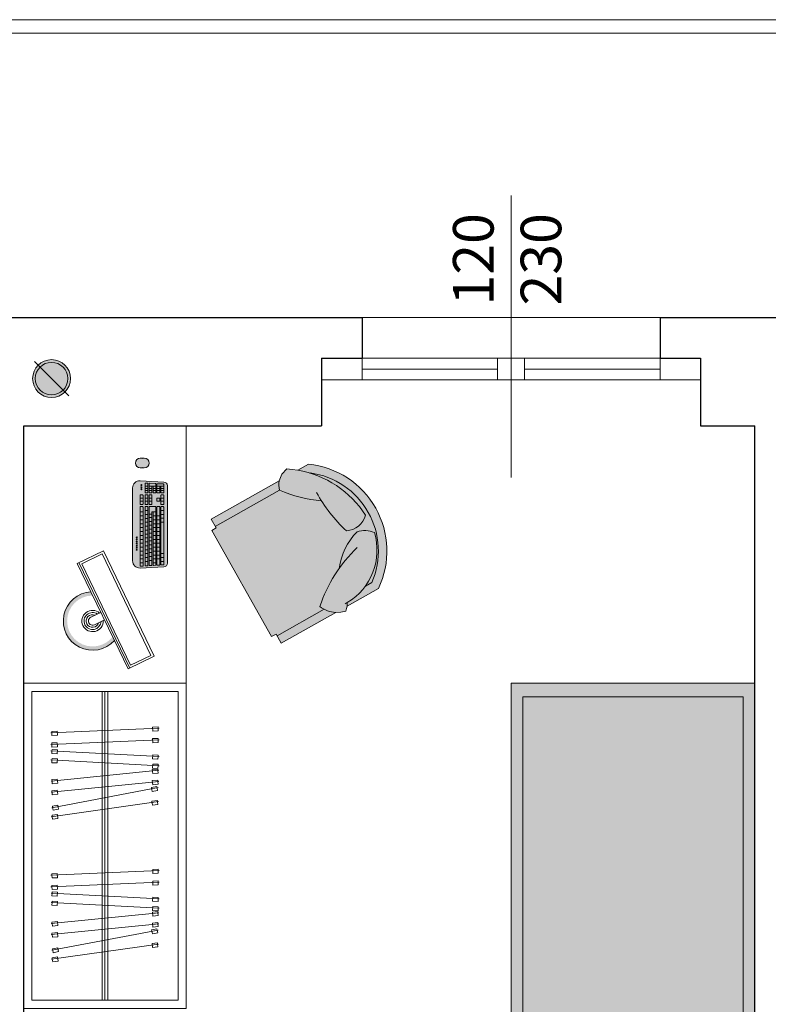
# Model space of a CAD drawing. Units: millimetres. Extents: x -37808 to 27210, y -42282 to 3938.
# Drawn here: x 4308 to 4584, y -32630 to -32267 of the extents above; entities that cross this region are included whole.
import ezdxf

# ---------------------------------------------------------------- set-up
doc = ezdxf.new("R2010")
doc.units = ezdxf.units.MM
for name, color, linetype, lineweight in [('_CANNE FUM', 22, 'Continuous', 5), ('ARREDO', 8, 'Continuous', 5), ('MURI PROIEZ', 7, 'Continuous', 5), ('MURI SEZ', 7, 'Continuous', 30), ('QUOTE SERRA', 7, 'Continuous', 5), ('SERRAMENTI', 7, 'Continuous', 5)]:
    doc.layers.add(name, color=color, linetype=linetype, lineweight=lineweight)
doc.styles.add('QUOTE', font='swisscl.ttf', dxfattribs={"height": 20})

# ---------------------------------------------------------------- blocks, each defined once
blk = doc.blocks.new('A$C6A982941')
at = {"layer": 'ARREDO', "true_color": 0xffffff}
h = blk.add_hatch(color=7, dxfattribs=at)
h.dxf.hatch_style = 1
h.paths.add_polyline_path([(199.9999965758525, 90.00000569348276), (199.9999965758525, 5.69348276258097e-06), (-3.42414750775788e-06, 5.693482705737551e-06), (-3.42414750775788e-06, 90.0000056934839)])
at = {"layer": 'ARREDO'}
for points in [[(199.9999965758525, 90.00000569348276), (199.9999965758525, 5.69348276258097e-06), (-3.42414750775788e-06, 5.693482705737551e-06), (-3.42414750775788e-06, 90.0000056934839), (199.9999965758525, 90.00000569348276)], [(194.9999965758525, 85.71429140776843), (74.99999657585249, 85.71429140776945), (74.99999657585249, 87.85714855062565), (48.21428229013782, 87.85714855062565), (48.21428229013782, 85.71429140776945), (5.3571394329947, 85.71429140776945)], [(5.3571394329947, 4.285719979196074), (5.3571394329947, 85.71429140776945)], [(48.21428229013782, 4.285719979196074), (48.21428229013782, 85.71429140776945)], [(74.99999657585249, 85.71429140776945), (74.99999657585249, 4.285719979196074)], [(194.9999965758525, 85.71429140776843), (194.9999965758525, 4.285719979197097)], [(194.9999965758525, 4.285719979197097), (74.99999657585249, 4.285719979196074), (74.99999657585249, 2.142862836339873), (48.21428229013782, 2.142862836339873), (48.21428229013782, 4.285719979196074), (5.3571394329947, 4.285719979196074)]]:
    blk.add_lwpolyline(points, dxfattribs=at)
for points in [[(10.714282290136, 82.50000569348276, 0.4078093427513545), (42.85713943299288, 82.50000569348276, -1)], [(10.714282290136, 7.500005693482763, -0.4078093427513545), (42.85713943299288, 7.500005693482763, 1)]]:
    blk.add_lwpolyline(points, format="xyb", dxfattribs=at)
blk.add_lwpolyline([(10.714282290136, 82.50000569348276), (42.85713943299288, 82.50000569348276), (42.85713943299288, 7.500005693482763), (10.714282290136, 7.500005693482763)], close=True, dxfattribs=at)
blk = doc.blocks.new('A$C46983862')
at = {"layer": 'ARREDO'}
for points in [[(2.21894794106629, 39.98403664009493), (0.4839016410696786, 0.0216841775982175)], [(2.203308393465704, 39.62381967446163), (1.703778987684927, 39.64550775321186), (1.617026672684005, 37.64739013008693), (3.115614890033612, 37.58232589383806), (3.202367205027258, 39.58044351696299), (2.203308393465704, 39.62381967446163)], [(6.491460944671417, 39.98403664009493), (4.756414644674805, 0.0216841775982175)], [(6.475821397070831, 39.62381967446163), (5.976291991290054, 39.64550775321186), (5.889539676289132, 37.64739013008693), (7.388127893638739, 37.58232589383806), (7.474880208639661, 39.58044351696299), (6.475821397070831, 39.62381967446163)], [(8.835406557256647, 39.59042196584778), (8.33611310274864, 39.56385043435694), (8.442399228704744, 37.56667661632673), (9.940279592228762, 37.64639121079745), (9.833993466265383, 39.64356502882947), (8.835406557256647, 39.59042196584778)], [(8.81624549019034, 39.95046878403809), (10.94196800937789, 0.006992423417614191)], [(12.25465686717507, 39.59042196584778), (11.75536341266707, 39.56385043435694), (11.86164953862317, 37.56667661632673), (13.35952990214719, 37.64639121079745), (13.25324377618381, 39.64356502882947), (12.25465686717507, 39.59042196584778)], [(12.23549580010877, 39.95046878403809), (14.36121831929631, 0.006992423417614191)], [(20.03601100308879, 39.9170857280842), (16.04330509983993, 0.116855834650778)], [(20.00002111969661, 39.55833012036055), (19.50251824603038, 39.6082389441508), (19.30288295086939, 37.6182274494804), (20.79539157186809, 37.46850097810784), (20.99502686703636, 39.45851247278006), (20.00002111969661, 39.55833012036055)], [(24.12818641630292, 39.9170857280842), (20.13548051305406, 0.116855834650778)], [(29.87942859520263, 39.68832218222633), (22.42599126017012, 0.3888785234066745)], [(24.09219653291075, 39.55833012036055), (23.59469365924451, 39.6082389441508), (23.39505836408352, 37.6182274494804), (24.88756698508223, 37.46850097810784), (25.08720228025049, 39.45851247278006), (24.09219653291075, 39.55833012036055)], [(33.21598023190018, 39.82852160892617), (27.59237538293382, 0.2258061906286457)], [(29.81224399732309, 39.33408061551199), (29.32100095158967, 39.42724858220026), (28.94832908484386, 37.46227639925928), (30.42205822204414, 37.18277249919447), (30.79473008879722, 39.14774468213727), (29.81224399732309, 39.33408061551199)], [(33.16528957557603, 39.47154637849599), (32.67025563284551, 39.54184143910788), (32.38907539039792, 37.5617056681931), (33.87417721858219, 37.35082048635741), (34.15535746102978, 39.33095625727219), (33.16528957557603, 39.47154637849599)], [(0.4995411886702641, 0.3819011432333355), (1.178288948722184e-05, 0.4035892219853849), (0.08676409788313322, 2.401706845110311), (1.58535231523274, 2.33664260885962), (1.498600000231818, 0.3385249857328745), (0.4995411886702641, 0.3819011432333355)], [(4.772054192275391, 0.3819011432333355), (4.272524786487338, 0.4035892219853849), (4.35927710148826, 2.401706845110311), (5.857865318837867, 2.33664260885962), (5.771113003836945, 0.3385249857328745), (4.772054192275391, 0.3819011432333355)], [(10.92280694231158, 0.3670392416097457), (10.42351348780358, 0.3404677101207199), (10.31722736184747, 2.337641528150925), (11.81510772537149, 2.417356122619822), (11.92139385132759, 0.4201823045877973), (10.92280694231158, 0.3670392416097457)], [(14.34205725223001, 0.3670392416097457), (13.842763797722, 0.3404677101207199), (13.7364776717659, 2.337641528150925), (15.23435803528992, 2.417356122619822), (15.34064416124602, 0.4201823045877973), (14.34205725223001, 0.3670392416097457)], [(16.0792949832321, 0.4756114423762483), (15.58179210956587, 0.5255202661664953), (15.78142740472686, 2.515531760838712), (17.27393602572556, 2.365805289466152), (17.07430073056457, 0.3757937947939354), (16.0792949832321, 0.4756114423762483)], [(20.17147039644624, 0.4756114423762483), (19.67396752278, 0.5255202661664953), (19.87360281794099, 2.515531760838712), (21.3661114389397, 2.365805289466152), (21.16647614377871, 0.3757937947939354), (20.17147039644624, 0.4756114423762483)], [(22.49317585804238, 0.7431200901210104), (22.00193281230895, 0.8362880568092805), (22.37460467906203, 2.801260239750263), (23.84833381626231, 2.521756339687272), (23.47566194951651, 0.5567841567444702), (22.49317585804238, 0.7431200901210104)], [(27.64306603926525, 0.5827814210606448), (27.14803209653473, 0.6530764816725423), (27.42921233898232, 2.633212252587327), (28.91431416716659, 2.422327070751635), (28.633133924719, 0.4421912998350308), (27.64306603926525, 0.5827814210606448)]]:
    blk.add_lwpolyline(points, dxfattribs=at)
blk = doc.blocks.new('A$C0FC3271E')
at = {"layer": 'ARREDO', "true_color": 0xffffff}
h = blk.add_hatch(color=7, dxfattribs=at)
h.dxf.hatch_style = 1
edge = h.paths.add_edge_path()
edge.add_line((33.2488660659219, 1.721325775269179), (34.00446654469124, 0.8182692629588928))
edge.add_line((34.00446654469124, 0.8182692629588928), (34.85115195743492, -1.450063791708089e-06))
edge.add_line((34.85115195743492, -1.450063791708089e-06), (37.09443615913915, 0.6598302426318696))
edge.add_line((37.09443615913915, 0.6598302426318696), (39.17792580549212, 1.721325775286459))
edge.add_line((39.17792580549212, 1.721325775286459), (67.730657037122, 1.72132577530374))
edge.add_line((67.730657037122, 1.72132577530374), (67.730657037122, 6.534724551052022))
edge.add_line((67.730657037122, 6.534724551052022), (70.03303568043702, 6.534724551064755))
edge.add_line((70.03303568043702, 6.534724551064755), (70.03303568041883, 62.0379688141993))
edge.add_line((70.03303568041883, 62.0379688141993), (67.82153645517974, 62.03796881419476))
edge.add_line((67.82153645517974, 62.03796881419476), (67.82153645512881, 66.72126224397562))
edge.add_line((67.82153645512881, 66.72126224397562), (32.16760426471592, 66.72126224395197))
edge.add_line((32.16760426471592, 66.72126224395197), (29.63439365616068, 68.7381173571921))
edge.add_line((29.63439365616068, 68.7381173571921), (26.5433790550378, 69.72833976285256))
edge.add_line((26.5433790550378, 69.72833976285256), (24.45473894492898, 68.28066517629759))
edge.add_line((24.45473894492898, 68.28066517629759), (22.44813940524909, 66.72126224393469))
edge.add_line((22.44813940524909, 66.72126224393469), (16.81521378415346, 66.72126224393469))
edge.add_arc((39.78004780782845, 34.22129400963249), 39.79486822400086, 125.2454465985897, 234.7545534015514)
edge.add_line((16.81521378423349, 1.721325775273726), (33.2488660659219, 1.721325775269179))
at = {"layer": 'ARREDO'}
h = blk.add_hatch(color=9, dxfattribs=at)
h.paths.add_polyline_path([(5.538434707432316, 33.76569783670857, -0.1755932771717129), (18.27746935817413, 62.84307050896132), (18.08241699540304, 62.84307050896587, 0.4966818590023467), (18.08241699585415, 5.599517510773694), (21.45622344079675, 5.599517510242549, -0.2346640042040818), (5.946025726883818, 24.8513785095638, -0.1803075806995982), (12.64822979647579, 28.99789452601181), (12.64822979647579, 30.80510050313478, -0.2119748203680009)])
h.paths.add_polyline_path([(67.82153645516883, 62.84307050900497), (34.14632056237315, 62.8430705089786, -0.003786437817393734), (33.51152269906015, 62.03796881392464), (67.82153645517974, 62.03796881419476)])
h.paths.add_polyline_path([(67.730657037122, 6.534724551052022), (43.61873380973702, 6.53472455091287, -0.02138430905310661), (43.07572912066826, 5.599517510253463), (67.730657037122, 5.59951751027711)])
for p, q in [((34.14632056236951, 62.8430705089786), (67.82153645517246, 62.84307050900497)), ((43.07572912066462, 5.599517510253463), (67.73065703712928, 5.59951751027711))]:
    blk.add_line(p, q, dxfattribs=at)
blk.add_lwpolyline([(33.2488660659219, 1.721325775269179), (34.00446654469124, 0.8182692629588928), (34.85115195743492, -1.450063791708089e-06), (37.09443615913915, 0.6598302426318696), (39.17792580549212, 1.721325775286459), (67.730657037122, 1.72132577530374), (67.730657037122, 6.534724551052022), (70.03303568043702, 6.534724551064755), (70.03303568041883, 62.0379688141993), (67.82153645517974, 62.03796881419476), (67.82153645512881, 66.72126224397562), (32.16760426471592, 66.72126224395197), (29.63439365616068, 68.7381173571921), (26.5433790550378, 69.72833976285256), (24.45473894492898, 68.28066517629759), (22.44813940524909, 66.72126224393469), (16.81521378415346, 66.72126224393469, 0.517847712312159), (16.81521378423349, 1.721325775273726)], format="xyb", close=True, dxfattribs=at)
for points in [[(18.27746935817777, 62.84307050896132), (18.08241699540304, 62.84307050896587, 0.4966818590023467), (18.08241699585415, 5.599517510773694), (21.45622344086223, 5.599517510242549)], [(22.44813940524909, 66.72126224393469, 0.2072945572964073), (5.538434707428678, 33.7656978366831, 0.3305915610767121), (16.68239764510508, 31.80939962439697, 0.08453830537786335), (19.9768161630418, 53.69812755552448)], [(19.9391121515182, 49.21079449018998, 0.07325915927297048), (34.17184527476275, 62.87597300469042, 0.1213853218474436), (32.17746406989681, 66.72126224395197)], [(27.9416309171429, 18.48519169065185, 0.1657286771345967), (12.64822979647579, 28.99789452601817, 0.1803075807003972), (5.946025726876542, 24.85137850955471, 0.344927000883014), (32.38664985049036, 3.059533804297644), (33.42029962512242, 3.052902231236658), (32.38664985049036, 3.059533804297644, 0.03576613855188036), (33.24886606591099, 1.721325775269179)], [(39.17792580549212, 1.721325775286459, 0.1563284213345417), (44.13320591254887, 7.641828815671943, 0.1240388849825661), (16.08288906656162, 22.72375706692492)]]:
    blk.add_lwpolyline(points, format="xyb", dxfattribs=at)
blk = doc.blocks.new('A$C02422CBB')
at = {"layer": 'ARREDO', "true_color": 0xffffff}
h = blk.add_hatch(color=7, dxfattribs=at)
h.dxf.hatch_style = 1
edge = h.paths.add_edge_path()
edge.add_line((11.6032476575383, 97.20020126716372), (12.52058103560194, 97.20020126716372))
edge.add_arc((12.52058103560194, 94.98488248027388), 2.215318786889839, -90, 90, ccw=False)
edge.add_line((12.52058103560194, 92.76956369338404), (11.6032476575383, 92.76956369338404))
edge.add_line((11.6032476575383, 92.76956369338404), (10.68591427947467, 92.76956369338404))
edge.add_arc((10.68591427947467, 94.98488248027388), 2.215318786889839, 90, 270, ccw=False)
edge.add_line((10.68591427947467, 97.20020126716372), (11.6032476575383, 97.20020126716372))
h = blk.add_hatch(color=7, dxfattribs=at)
h.dxf.hatch_style = 1
edge = h.paths.add_edge_path()
edge.add_arc((12.81393608829603, 49.82043170692668), 3.300000000003479, -93.09408121906478, 1.9770141079789028e-10, ccw=False)
edge.add_line((12.63581640486154, 46.52524227710637), (1.649978974648548, 47.11907578111823))
edge.add_arc((1.64997897464491, 48.76907578111604), 1.649999999998002, 180.0000000001327, 270.0000000001198, ccw=False)
edge.add_line((-2.102535290759988e-05, 48.76907578111241), (-2.102535290759988e-05, 84.5190757811124))
edge.add_arc((1.64997897464491, 84.51907578110877), 1.649999999997817, 89.99999999987358, 179.9999999998737, ccw=False)
edge.add_line((1.649978974648548, 86.16907578110659), (12.63581773685655, 86.76290490339125))
edge.add_arc((12.81393608830149, 83.46771540157715), 3.299999999998341, -8.918732419260778e-11, 93.09405805882392, ccw=False)
edge.add_line((16.11393608829894, 83.4677154015717), (16.11393608829894, 49.8204317069376))
h = blk.add_hatch(color=7, dxfattribs=at)
h.dxf.hatch_style = 1
h.set_gradient(color1=(227, 227, 227), one_color=1, tint=1, name='SPHERICAL')
h.paths.add_polyline_path([(35.32958824792513, 35.55149802328197), (34.49234211565454, 33.81517360277758, -0.001766222244651421), (34.57530348351065, 33.81546666011855, -1), (34.57530348351065, 10.32970644064699, -0.2303673339249556), (25.33555705137405, 14.82535817386088), (24.498310919098, 13.08903375334739, 1.497741751663326)])
at = {"layer": 'ARREDO'}
for p, q in [((1.697477238634747, 81.41226493090471), (1.697477203390008, 85.11319369420198)), ((1.69747721137901, 84.27408516819378), (4.84347721137965, 84.27408519815617)), ((1.697477221063309, 83.2578117557623), (3.017477221055742, 83.25781176834971)), ((1.697477230740333, 82.24153834333083), (3.017477230740042, 82.24153835590369)), ((4.646383828712715, 85.4497589388393), (1.874383830141596, 85.29992110108105)), ((3.017477238641732, 81.41226494347757), (3.017477211378718, 84.27408518076663)), ((3.523477238635678, 81.41226494829425), (3.523477211379941, 84.27408518558332)), ((3.523477221056964, 83.25781177315184), (4.843477221056673, 83.2578117857247)), ((3.523477230741264, 82.24153836072037), (4.843477230740973, 82.24153837329322)), ((4.843477238642663, 81.4122649608671), (4.843477201957285, 85.26303153552544)), ((5.349477238636609, 81.41226496568379), (5.349477201507398, 85.3105990995009)), ((5.349477211380872, 84.27408520298741), (8.495477211374237, 84.27408523293525)), ((5.349477221057896, 83.25781179054138), (6.669477221057605, 83.25781180311424)), ((5.349477230742195, 82.24153837812446), (6.669477230741904, 82.24153839069731)), ((8.298383826830104, 85.64716434413822), (5.526383828258986, 85.49732650637998)), ((6.669477238636318, 81.41226497825664), (6.669477211380581, 84.27408521556026)), ((7.175477238637541, 81.41226498307333), (7.175477211381803, 84.27408522037695)), ((7.175477221058827, 83.25781180794547), (8.495477221058536, 83.25781182051833)), ((7.175477230743127, 82.241538395514), (8.49547723073556, 82.24153840808685)), ((8.49547723863725, 81.41226499566073), (8.49547720008195, 85.46043694082437)), ((9.001477238638472, 81.41226500047742), (9.001477199632063, 85.50800450479983)), ((9.001477211375459, 84.27408523776649), (10.32147721137517, 84.27408525033934)), ((9.001477221059758, 83.25781182533501), (10.32147722105947, 83.25781183790787)), ((9.001477230736782, 82.24153841288899), (10.32147723073649, 82.24153842547639)), ((10.12438382589244, 85.74586704679496), (9.178383826383651, 85.69473191169345)), ((10.32147723863818, 81.41226501303572), (10.32147719913701, 85.5591396434811)), ((1.697477290155803, 76.00317703158908), (1.697477251316741, 80.08126493089912)), ((1.697477263671317, 78.78423563113574), (3.017477263671026, 78.7842356437086)), ((1.697477277801227, 77.30020633136701), (3.017477277808212, 77.30020634393986)), ((1.884477240422711, 81.22526493267469), (2.830477240418986, 81.22526494169688)), ((1.88447724953221, 80.26826493267981), (2.830477249528485, 80.26826494168745)), ((3.017477290155512, 76.00317704416193), (3.01747725131645, 80.08126494347198)), ((3.523477276019548, 77.4872063487619), (3.523477265447582, 78.59723564851993)), ((3.710477240423643, 81.22526495007878), (4.656477240419918, 81.22526495908642)), ((3.710477263670327, 78.78423565030062), (4.656477263666602, 78.7842356593228)), ((3.710477277807513, 77.30020635054643), (4.656477277803788, 77.30020635953952)), ((4.843477276019257, 77.4872063613202), (4.843477265447291, 78.59723566109278)), ((5.536477240417298, 81.22526496746832), (6.482477240420849, 81.22526497647596)), ((7.175477290158597, 76.00317708377224), (7.175477251319535, 80.08126498308229)), ((7.175477263666835, 78.78423568330436), (8.495477263666544, 78.78423569587721)), ((7.175477277804021, 77.30020638355018), (8.49547727780373, 77.30020639612303)), ((7.362477240418229, 81.22526498485786), (8.30847724042178, 81.2252649938655)), ((7.362477249535004, 80.26826498484843), (8.308477249538555, 80.26826499387062)), ((8.495477290158306, 76.0031770963451), (8.495477251319244, 80.08126499565515)), ((9.001477290159528, 76.00317710116178), (9.001477251320466, 80.08126500047183)), ((9.001477263667766, 78.7842357006939), (10.32147726366748, 78.7842357132813)), ((9.001477277804952, 77.30020640092516), (10.32147727780466, 77.30020641349802)), ((9.18847724041916, 81.2252650022474), (10.13447724041544, 81.22526501125503)), ((9.18847724952866, 80.26826500225252), (10.13447724953949, 80.26826501126016)), ((10.32147729015924, 76.00317711373464), (10.3214772513129, 80.08126501304469)), ((11.27847729015411, 76.00317712284414), (11.27847725131505, 80.08126502215418)), ((11.27847726366963, 78.7842357223908), (12.59847726366934, 78.78423573496366)), ((11.27847727780681, 77.30020642262207), (12.59847727779925, 77.30020643519492)), ((11.4654772495378, 80.26826502393487), (12.41147724953407, 80.26826503294251)), ((12.5984772901611, 76.00317713541699), (12.59847725131476, 80.08126503474159)), ((1.697477555211663, 48.17495777372642), (1.697477302837797, 74.67217703159804)), ((1.697477324607462, 73.08431349805869), (3.017477324607171, 73.08431351063155)), ((1.884477291936491, 75.8161770333736), (2.830477291940042, 75.81617704238124)), ((1.884477301053266, 74.85917703337873), (2.830477301056817, 74.85917704238636)), ((3.017477555698861, 48.12382225860165), (3.01747730283023, 74.67217704415634)), ((3.523477556151192, 48.07625433071189), (3.523477302831452, 74.67217704898758)), ((3.710477301054198, 74.85917705076827), (4.656477301057748, 74.8591770597759)), ((4.843477556638391, 48.02511881558712), (4.843477302831161, 74.67217706156043)), ((5.349477557090722, 47.97755088768281), (5.349477302832383, 74.67217706637712)), ((5.536477301055129, 74.8591770681578), (8.308477301052335, 74.85917709456953)), ((7.362477291939285, 75.81617708555677), (8.30847729193556, 75.81617709456441)), ((8.49547755851745, 47.82771192954351), (8.495477302833024, 74.67217709633951)), ((9.001477558969782, 47.78014400162465), (9.001477302834246, 74.6721771011562)), ((9.001477318375692, 73.04069079188594), (10.3214773183754, 73.04069080445879)), ((9.188477291940217, 75.81617710294631), (10.13447729193649, 75.81617711195395)), ((9.188477301056992, 74.85917710293688), (10.13447730105327, 74.85917711195907)), ((10.32147755945698, 47.72900848651443), (10.32147730283396, 74.6721771137436)), ((11.27847756084884, 47.58273710248432), (11.27847730283611, 74.6721771228531)), ((11.46547729194208, 75.81617712462867), (12.41147729193835, 75.8161771336363)), ((11.46547730105158, 74.85917712463379), (12.41147730105513, 74.85917713364142)), ((12.59847756133604, 47.5316015873741), (12.59847730283582, 74.6721771354114)), ((1.697477341807826, 71.27835083002537), (3.017477341807535, 71.27835084259823)), ((1.69747735900819, 69.47238816200661), (3.017477359015174, 69.47238817457946)), ((3.523477341808757, 70.58041644955483), (4.843477341808466, 70.58041646214224)), ((3.523477359009121, 68.77445378153607), (4.84347735900883, 68.77445379410892)), ((5.349477324609325, 72.38637913497769), (7.17547732460298, 72.38637915238178)), ((5.349477341809688, 70.58041646695892), (6.669477341802121, 70.58041647953178)), ((5.349477359010052, 68.7744537989256), (6.669477359009761, 68.77445381149846)), ((6.66947755757792, 47.92641537255804), (6.669477324601758, 72.38637914755054)), ((7.175477558030252, 47.87884744465373), (7.17547732460298, 72.38637915238178)), ((7.175477333639719, 71.43791141936345), (8.495477333639428, 71.4379114319363)), ((7.175477348599088, 69.86756648033588), (8.495477348598797, 69.86756649290874)), ((9.001477335576055, 71.23472812385262), (10.32147733557576, 71.23472813642547)), ((9.00147735277642, 69.42876545583385), (10.32147735277613, 69.42876546840671)), ((11.27847732460577, 72.38637919145367), (12.59847732460548, 72.38637920402653)), ((11.27847734181341, 70.58041652342035), (12.59847734180585, 70.58041653599321)), ((11.27847735901378, 68.77445385540159), (12.59847735900621, 68.77445386797444)), ((1.697477376208553, 67.66642549397329), (3.017477376215538, 67.66642550654615)), ((3.523477376209485, 66.9684911135173), (4.843477376209194, 66.96849112609016)), ((3.523477393409848, 65.16252844549854), (4.843477393416833, 65.16252845807139)), ((5.349477376210416, 66.96849113090684), (6.669477376210125, 66.9684911434797)), ((5.34947739341078, 65.16252846288808), (6.669477393410489, 65.16252847546093)), ((7.175477365799452, 68.06160381230256), (8.495477365799161, 68.06160382487542)), ((7.175477382999816, 66.2556411442838), (8.495477382999525, 66.25564115685665)), ((7.17547740020018, 64.44967847626503), (8.495477400199889, 64.44967848883789)), ((9.001477369976783, 67.62280278781509), (10.32147736997649, 67.62280280037339)), ((9.001477387177147, 65.81684011978177), (10.32147738717686, 65.81684013235463)), ((9.00147740437751, 64.01087745176301), (10.32147740437722, 64.01087746433586)), ((11.27847737621414, 66.96849118738282), (12.59847737620657, 66.96849119995568)), ((11.27847739341451, 65.16252851934951), (12.59847739340694, 65.16252853192236)), ((3.523477410610212, 63.35656577746522), (4.843477410617197, 63.35656579003808)), ((3.523477427817852, 61.5506031094319), (4.843477427817561, 61.55060312200476)), ((3.523477445018216, 59.74464044142769), (4.843477445017925, 59.74464045400055)), ((5.349477410611144, 63.35656579485476), (6.669477410610853, 63.35656580742761)), ((5.349477427811507, 61.55060312683599), (6.669477427811216, 61.55060313940885)), ((5.349477445019147, 59.74464045881723), (6.669477445018856, 59.74464047137553)), ((7.175477417400543, 62.64371580823172), (8.495477417400252, 62.64371582081912)), ((7.175477434600907, 60.83775314021295), (8.495477434600616, 60.83775315278581)), ((9.001477421577874, 62.20491478372969), (10.32147742157758, 62.20491479630255)), ((9.001477438778238, 60.39895211571093), (10.32147743878522, 60.39895212828378)), ((11.27847741061487, 63.35656585133074), (12.59847741061458, 63.3565658639036)), ((11.27847742781523, 61.55060318331198), (12.59847742781494, 61.55060319587028)), ((11.2784774450156, 59.74464051527866), (12.59847744501531, 59.74464052786607)), ((3.52347746221858, 57.93867777339437), (4.843477462218289, 57.93867778596723)), ((3.523477479418943, 56.13271510537561), (4.843477479418652, 56.13271511794846)), ((5.349477462219511, 57.93867779078391), (6.66947746221922, 57.93867780335677)), ((5.349477479419875, 56.13271512276515), (6.669477479419584, 56.132715135338)), ((7.175477451801271, 59.03179047217964), (8.49547745180098, 59.03179048475249)), ((7.175477469001635, 57.22582780417542), (8.495477469001344, 57.22582781674828)), ((7.175477486209275, 55.41986513614211), (8.495477486201708, 55.41986514871496)), ((9.001477455978602, 58.59298944769216), (10.32147745598559, 58.59298946026502)), ((9.001477473186242, 56.78702677965885), (10.32147747318595, 56.7870267922317)), ((9.001477490386605, 54.98106411164008), (10.32147749038631, 54.98106412421293)), ((11.27847746221596, 57.9386778472599), (12.59847746221567, 57.93867785983275)), ((11.27847747941632, 56.13271517922658), (12.59847747941603, 56.13271519179943)), ((1.69747751381874, 53.21872414977952), (3.017477513818449, 53.21872416235237)), ((1.697477531019103, 51.41276148176075), (3.017477531018812, 51.41276149433361)), ((3.523477496619307, 54.32675243734229), (4.843477496619016, 54.32675244991515)), ((3.523477513819671, 52.52078976932353), (4.84347751381938, 52.52078978189638)), ((3.523477531020035, 50.71482710130476), (4.843477531019744, 50.71482711387762)), ((5.349477496620239, 54.32675245473183), (6.669477496619947, 54.32675246730469)), ((5.349477513820602, 52.52078978671307), (6.669477513820311, 52.52078979928592)), ((5.349477531020966, 50.7148271186943), (6.669477531020675, 50.71482713126716)), ((7.175477503409638, 53.61390246810879), (8.495477503409347, 53.61390248068165)), ((7.175477520610002, 51.80793980009003), (8.495477520609711, 51.80793981266288)), ((7.175477537810366, 50.00197713207126), (8.495477537810075, 50.00197714462956)), ((9.00147750758697, 53.17510144360676), (10.32147750758668, 53.17510145617962)), ((9.001477524787333, 51.369138775588), (10.32147752478704, 51.36913878816085)), ((11.27847749661669, 54.32675251120781), (12.5984774966164, 54.32675252378067)), ((11.27847751381705, 52.52078984318905), (12.59847751382404, 52.5207898557619)), ((11.27847753101742, 50.71482717515573), (12.5984775310244, 50.71482718772859)), ((1.697477548437746, 49.58390689807675), (3.017477548444731, 49.5839069106496)), ((2.820384106973506, 47.93709485581167), (1.874384106482466, 47.9882303744871)), ((4.64638410790576, 47.83839141278258), (3.700384107421996, 47.88952693145802)), ((5.349477548439609, 48.8859725350103), (6.669477548439318, 48.88597254758315)), ((6.472384108852566, 47.73968796976806), (5.526384108361526, 47.79082348844349)), ((8.298384109792096, 47.64098452673898), (7.352384109301056, 47.69212004541441)), ((9.001477542205976, 49.54028419190399), (10.32147754220568, 49.54028420447685)), ((10.12438411073163, 47.5422810837099), (9.178384110247862, 47.59341660238533)), ((11.27847754844333, 48.88597259147173), (12.59847754844304, 48.88597260404458)), ((12.40138411261069, 47.34487418456956), (11.45538411212692, 47.396009703245)), ((40.86590192237418, 49.01429947461838), (17.41170671567306, 0.3737739099797182))]:
    blk.add_line(p, q, dxfattribs=at)
for points in [[(11.6032476575383, 97.20020126716372), (12.52058103560194, 97.20020126716372, -0.9999999999999999), (12.52058103560194, 92.76956369338404), (11.6032476575383, 92.76956369338404), (10.68591427947467, 92.76956369338404, -0.9999999999999999), (10.68591427947467, 97.20020126716372)], [(16.11393608829894, 49.8204317069376, -0.4301202720441477), (12.63581640486154, 46.52524227710637), (1.649978974648548, 47.11907578111823, -0.4142135623730284), (-2.102535290759988e-05, 48.76907578111241), (-2.102535290759988e-05, 84.5190757811124, -0.414213562373095), (1.649978974648548, 86.16907578110659), (12.63581773685655, 86.76290490339125, -0.430120152292339), (16.11393608829894, 83.4677154015717)], [(35.32958824792513, 35.55149802328197), (41.64104718686212, 48.64052867062674), (29.55331455238411, 54.46916718808461), (6.099119345682993, 5.828641623445947), (18.18685198016101, 3.105988071183674e-06), (24.498310919098, 13.08903375334739, 1.497741751663326)]]:
    blk.add_lwpolyline(points, format="xyb", close=True, dxfattribs=at)
for points in [[(12.52058103560194, 97.20020126716372, 0.1071418930373052), (11.6032476575383, 97.00134889482251, 0.1071418930373052), (10.68591427947467, 97.20020126716372)], [(12.52058103560194, 92.76956369338404, -0.1071418930373052), (11.6032476575383, 92.9684160657107, -0.1071418930373052), (10.68591427947467, 92.76956369338404)], [(29.08067414825564, 22.5921761050613), (33.74202804825109, 20.34449676712939, 0.9999999999999999), (35.40857891877022, 23.80067633363615), (30.74722501877477, 26.04835567156806)]]:
    blk.add_lwpolyline(points, format="xyb", dxfattribs=at)
blk.add_lwpolyline([(39.56896684876483, 48.52948909604129), (16.9834455386117, 1.690464478238937), (7.627453262135532, 6.201872746501977), (30.21297457229593, 53.04089736430433)], close=True, dxfattribs=at)
blk.add_lwpolyline([(24.498310919098, 13.08903375334739), (35.32958824792513, 35.55149802328197)], dxfattribs=at)
for centre in [(12.02957588417848, 84.77304853873466), (12.02957588417848, 83.81540556172513), (12.02957588417848, 82.85776258470105), (14.18100765540657, 60.66169164209532), (14.18100765540657, 59.70404866507124), (14.18100765540657, 58.74640568806171), (14.18100765540657, 57.78876271102308), (14.18100765540657, 56.83111973401355), (14.18100765540657, 55.87347675698948), (14.18100765540657, 54.9158337799654)]:
    blk.add_circle(centre, 0.219990945978293, dxfattribs=at)
for centre, radius, start, end in [((1.884477203388087, 85.11319369597732), 0.187, 93.094058058934, 180.0000005456981), ((4.656477201959206, 85.26303153373556), 0.187, 5.45698097140301e-07, 93.094058058934), ((5.536477201505477, 85.31059910129079), 0.187, 93.094058058934, 180.0000005456981), ((8.308477200076595, 85.46043693904903), 0.187, 5.45698097140301e-07, 93.094058058934), ((9.188477199630142, 85.50800450658971), 0.187, 93.094058058934, 180.0000005456981), ((10.13447719913893, 85.55913964169122), 0.187, 5.45698097140301e-07, 93.094058058934), ((1.884477238632826, 81.41226493268005), 0.187, 180.0000005456981, 270.0000005456981), ((1.88447725131482, 80.08126493267446), 0.187, 90.00000054569811, 180.0000005456981), ((2.830477238643653, 81.41226494168768), 0.187, 270.0000005456981, 5.45698097140301e-07), ((2.830477251318371, 80.08126494169665), 0.187, 5.45698097140301e-07, 90.00000054569811), ((3.710477238633757, 81.41226495008414), 0.187, 180.0000005456981, 270.0000005456981), ((3.710477265445661, 78.59723565030981), 0.187, 90.00000054569811, 180.0000005456981), ((3.710477276024903, 77.48720635053724), 0.187, 180.0000005456981, 270.0000005456981), ((4.656477238637308, 81.41226495907722), 0.187, 270.0000005456981, 5.45698097140301e-07), ((4.656477265449212, 78.59723565931745), 0.187, 5.45698097140301e-07, 90.00000054569811), ((4.656477276021178, 77.48720635954487), 0.187, 270.0000005456981, 5.45698097140301e-07), ((5.536477238634689, 81.41226496747367), 0.187, 180.0000005456981, 270.0000005456981), ((6.482477238638239, 81.41226497648131), 0.187, 270.0000005456981, 5.45698097140301e-07), ((7.36247723863562, 81.41226498484866), 0.187, 180.0000005456981, 270.0000005456981), ((7.362477251317614, 80.08126498485763), 0.187, 90.00000054569811, 180.0000005456981), ((8.30847723863917, 81.41226499387085), 0.187, 270.0000005456981, 5.45698097140301e-07), ((8.308477251313889, 80.08126499386526), 0.187, 5.45698097140301e-07, 90.00000054569811), ((9.188477238636551, 81.41226500225275), 0.187, 180.0000005456981, 270.0000005456981), ((9.188477251318545, 80.08126500226172), 0.187, 90.00000054569811, 180.0000005456981), ((10.1344772386401, 81.41226501126039), 0.187, 270.0000005456981, 5.45698097140301e-07), ((10.13447725131482, 80.0812650112548), 0.187, 5.45698097140301e-07, 90.00000054569811), ((11.46547725131313, 80.08126502392952), 0.187, 90.00000054569811, 180.0000005456981), ((12.41147725131668, 80.0812650329517), 0.187, 5.45698097140301e-07, 90.00000054569811), ((1.884477290161158, 76.00317703337896), 0.187, 180.0000005456981, 270.0000005456981), ((1.884477302835876, 74.67217703337337), 0.187, 90.00000054569811, 180.0000005456981), ((2.830477290157432, 76.0031770423866), 0.187, 270.0000005456981, 5.45698097140301e-07), ((2.830477302832151, 74.67217704238101), 0.187, 5.45698097140301e-07, 90.00000054569811), ((3.710477302836807, 74.67217705076291), 0.187, 90.00000054569811, 180.0000005456981), ((4.656477302833082, 74.6721770597851), 0.187, 5.45698097140301e-07, 90.00000054569811), ((5.536477302837739, 74.672177068167), 0.187, 90.00000054569811, 180.0000005456981), ((7.362477290156676, 76.00317708554758), 0.187, 180.0000005456981, 270.0000005456981), ((8.308477290160226, 76.00317709456976), 0.187, 270.0000005456981, 5.45698097140301e-07), ((8.308477302834945, 74.67217709456418), 0.187, 5.45698097140301e-07, 90.00000054569811), ((9.188477290157607, 76.00317710293712), 0.187, 180.0000005456981, 270.0000005456981), ((9.188477302832325, 74.67217710294608), 0.187, 90.00000054569811, 180.0000005456981), ((10.13447729015388, 76.0031771119593), 0.187, 270.0000005456981, 5.45698097140301e-07), ((10.13447730283588, 74.67217711195372), 0.187, 5.45698097140301e-07, 90.00000054569811), ((11.46547729015947, 76.00317712463402), 0.187, 180.0000005456981, 270.0000005456981), ((11.46547730283419, 74.67217712462843), 0.187, 90.00000054569811, 180.0000005456981), ((12.41147729015574, 76.00317713364166), 0.187, 270.0000005456981, 5.45698097140301e-07), ((12.41147730283774, 74.67217713365062), 0.187, 5.45698097140301e-07, 90.00000054569811), ((1.884477555217018, 48.1749577755163), 0.187, 180.0000005456981, 266.9059187807977), ((2.830477555700782, 48.12382225684087), 0.187, 266.9059187807977, 5.45698097140301e-07), ((3.710477556149272, 48.07625433248722), 0.187, 180.0000005456981, 266.9059187807977), ((4.656477556640311, 48.02511881381179), 0.187, 266.9059187807977, 5.45698097140301e-07), ((5.536477557088801, 47.97755088945814), 0.187, 180.0000005456981, 266.9059187807977), ((6.482477557579841, 47.92641537078271), 0.187, 266.9059187807977, 5.45698097140301e-07), ((7.362477558035607, 47.87884744642906), 0.187, 180.0000005456981, 266.9059187807977), ((8.308477558519371, 47.82771192775363), 0.187, 266.9059187807977, 5.45698097140301e-07), ((9.188477558967861, 47.78014400341453), 0.187, 180.0000005456981, 266.9059187807977), ((10.1344775594589, 47.7290084847391), 0.187, 266.9059187807977, 5.45698097140301e-07), ((11.46547756084692, 47.5827371042742), 0.187, 180.0000005456981, 266.9059187807977), ((12.41147756133796, 47.53160158559876), 0.187, 266.9059187807977, 5.45698097140301e-07), ((34.57530348351065, 22.07258655038277), 4.918500000000004, 177.2149945530119, 131.2987847038244), ((34.57530348351065, 22.07258655038277), 3.918500000000004, 183.5712240021274, 124.9425552547192), ((34.57530348351065, 22.07258655038277), 2.918500000000004, 195.3555960268592, 113.1581832300471)]:
    blk.add_arc(centre, radius, start, end, dxfattribs=at)
blk = doc.blocks.new('A$C63EC7285')
at = {"layer": '_CANNE FUM', "true_color": 0xffffff}
h = blk.add_hatch(color=7, dxfattribs=at)
h.dxf.hatch_style = 1
edge = h.paths.add_edge_path()
edge.add_arc((7.000008871364116, 7.000013685625163), 7, 0, 360)
at = {"layer": '_CANNE FUM'}
h = blk.add_hatch(color=256, dxfattribs=at)
h.dxf.hatch_style = 1
h.paths.add_polyline_path([(2.757368184244115, 11.24265437274425), (11.24264955848412, 2.757372998506071, 0.1989123673796368), (13.00000887136412, 7.000013685625163, 0.6681786379193916)])
at = {"layer": '_CANNE FUM', "color": 7}
blk.add_lwpolyline([(0.6360478406841139, 13.36397471630517), (13.36396990204412, 0.6360526549451606)], dxfattribs=at)
for radius in [7, 6]:
    blk.add_circle((7.000008871364116, 7.000013685625163), radius, dxfattribs=at)

msp = doc.modelspace()

# ---------------------------------------------------------------- linework, layer by layer
at = {"layer": 'ARREDO'}
for points in [[(4369.133818873188, -32511.73892809502), (4369.133818873188, -32416.7389280949), (4309.133818873202, -32416.7389280949), (4309.133818873202, -32511.73892809488), (4369.133818873188, -32511.73892809502)], [(4309.133818873199, -32631.73892809488), (4309.133818873199, -32511.73892809488), (4369.133818873199, -32511.73892809488), (4369.133818873199, -32631.73892809488), (4309.133818873199, -32631.73892809488)], [(4338.133818873199, -32514.73892809488), (4338.133818873199, -32628.73892809488)], [(4339.133818873199, -32514.73892809488), (4339.133818873199, -32628.73892809488)], [(4340.133818873199, -32514.73892809488), (4340.133818873199, -32628.73892809488)]]:
    msp.add_lwpolyline(points, dxfattribs=at)
msp.add_lwpolyline([(4312.133818873199, -32628.73892809488), (4312.133818873199, -32514.73892809488), (4366.133818873199, -32514.73892809488), (4366.133818873199, -32628.73892809488)], close=True, dxfattribs=at)
at = {"layer": 'MURI PROIEZ'}
for p, q in [((4609.133818873206, -32266.7389280949), (3844.133818873204, -32266.7389280949)), ((4614.133818873206, -32271.7389280949), (3849.133818873204, -32271.7389280949))]:
    msp.add_line(p, q, dxfattribs=at)
at = {"layer": 'MURI SEZ'}
for p, q in [((4239.133818873204, -32376.7389280949), (4434.133818873204, -32376.7389280949)), ((4434.133818873204, -32376.7389280949), (4434.133818873204, -32391.7389280949)), ((4544.133818873204, -32376.7389280949), (4679.133818873204, -32376.7389280949)), ((4544.133818873204, -32376.7389280949), (4544.133818873204, -32391.7389280949)), ((4419.133818873204, -32391.7389280949), (4434.133818873204, -32391.7389280949)), ((4419.133818873204, -32391.7389280949), (4419.133818873204, -32416.7389280949)), ((4544.133818873204, -32391.7389280949), (4559.133818873204, -32391.7389280949)), ((4559.133818873204, -32391.7389280949), (4559.133818873204, -32416.7389280949)), ((4309.133818873204, -32416.7389280949), (4419.133818873204, -32416.7389280949)), ((4309.133818873199, -32751.73892809488), (4309.133818873204, -32416.7389280949)), ((4559.133818873204, -32416.7389280949), (4579.133818873204, -32416.7389280949)), ((4579.133818873204, -32751.73892809488), (4579.133818873204, -32416.7389280949))]:
    msp.add_line(p, q, dxfattribs=at)
at = {"layer": 'QUOTE SERRA'}
msp.add_lwpolyline([(4489.133818873204, -32331.61070838396), (4489.133818873204, -32435.7389280949)], dxfattribs=at)
at = {"layer": 'SERRAMENTI'}
for p, q in [((4434.133818873204, -32376.7389280949), (4544.133818873204, -32376.7389280949)), ((4434.133818873204, -32391.7389280949), (4434.133818873204, -32399.7389280949)), ((4434.133818873204, -32391.7389280949), (4544.133818873204, -32391.7389280949)), ((4544.133818873204, -32391.7389280949), (4544.133818873204, -32399.7389280949)), ((4434.133818873204, -32395.7389280949), (4484.133818873204, -32395.7389280949)), ((4494.133818873204, -32395.7389280949), (4544.133818873204, -32395.7389280949)), ((4419.133818873204, -32399.7389280949), (4559.133818873204, -32399.7389280949))]:
    msp.add_line(p, q, dxfattribs=at)
for points in [[(4484.133818873204, -32391.7389280949), (4484.133818873204, -32399.7389280949)], [(4494.133818873204, -32391.7389280949), (4494.133818873204, -32399.7389280949)]]:
    msp.add_lwpolyline(points, dxfattribs=at)

# ---------------------------------------------------------------- block references
at = {"layer": '_CANNE FUM', "xscale": -1, "rotation": 90.00000000000007}
msp.add_blockref('A$C63EC7285', (4326.413699870493, -32392.23891922354), dxfattribs=at)
at = {"layer": 'ARREDO', "xscale": -0.809999999999807, "yscale": 0.809999999999807, "zscale": 0.809999999999807, "rotation": 29.36932685061881}
msp.add_blockref('A$C0FC3271E', (4452.712307767479, -32471.24171584634), dxfattribs=at)
at = {"layer": 'ARREDO', "xscale": -0.8, "yscale": 0.8, "zscale": 0.8}
msp.add_blockref('A$C02422CBB', (4362.20998905387, -32506.39047387121), dxfattribs=at)
at = {"layer": 'ARREDO', "rotation": 89.99999999999999}
msp.add_blockref('A$C6A982941', (4579.133814328436, -32711.73892467075), dxfattribs=at)
at = {"layer": 'ARREDO', "xscale": -1, "rotation": 90}
for p in [(4359.13667928205, -32527.78865412714), (4359.160982772979, -32580.38218760076)]:
    msp.add_blockref('A$C46983862', p, dxfattribs=at)

# ---------------------------------------------------------------- texts
at = {"layer": 'QUOTE SERRA', "insert": (4489.620719275707, -32355.20495843704), "char_height": 15, "width": 72.56786585958571, "attachment_point": 5, "rotation": 90.00000000000001, "style": 'QUOTE'}
msp.add_mtext('120\\P230', dxfattribs=at)

doc.saveas('drawing.dxf')
